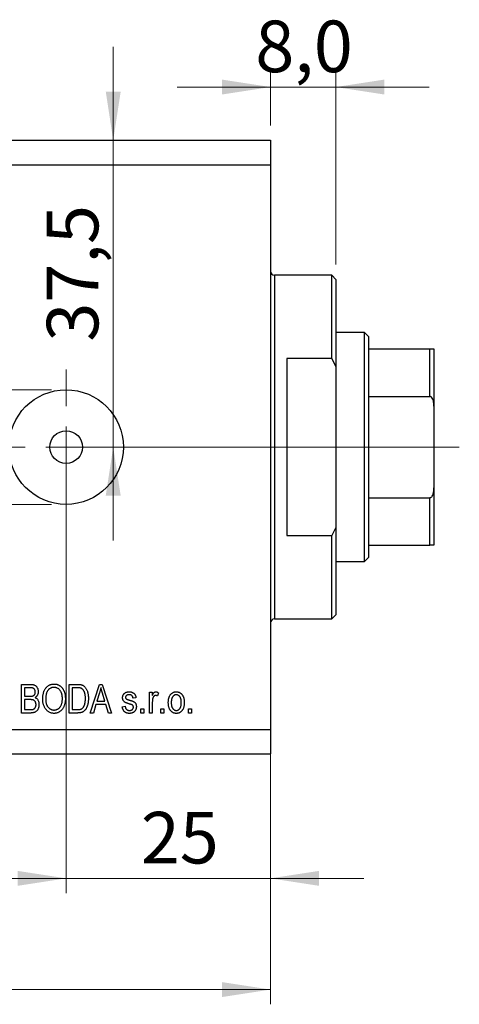
# Model space of a CAD drawing. Units: millimetres. Extents: x 15 to 415, y 5 to 292.
# Drawn here: x 272 to 302, y 180 to 247 of the extents above; entities that cross this region are included whole.
import ezdxf

# ---------------------------------------------------------------- set-up
doc = ezdxf.new("R2010")
doc.units = ezdxf.units.MM
doc.linetypes.add('CENTERX2', pattern=[20.32, 12.7, -2.54, 2.54, -2.54])
doc.styles.add('SLDTEXTSTYLE0', font='TXT', dxfattribs={"width": 0.75})
doc.dimstyles.new('SLDDIMSTYLE0', dxfattribs={"dimtxt": 3.5, "dimasz": 3.302, "dimexe": 0, "dimexo": 0.0625, "dimgap": 0.875, "dimtad": 1, "dimdec": 0, "dimlfac": 1.8, "dimrnd": 1e-09, "dimzin": 12, "dimdsep": 46, "dimtxsty": 'SLDTEXTSTYLE0', "dimsah": 1, "dimcen": 0.09, "dimadec": 0, "dimazin": 3, "dimtfac": 1, "dimtdec": 0, "dimtofl": 0, "dimtmove": 0, "dimatfit": 3, "dimfxl": 1, "dimfrac": 2, "dimtolj": 1, "dimtzin": 12, "dimarcsym": 0})
doc.dimstyles.new('SLDDIMSTYLE3', dxfattribs={"dimtxt": 3.5, "dimasz": 3.302, "dimexe": 0, "dimexo": 0.0625, "dimgap": 0.875, "dimtad": 1, "dimdec": 0, "dimlfac": 1.8, "dimrnd": 1e-09, "dimzin": 12, "dimdsep": 46, "dimtxsty": 'SLDTEXTSTYLE0', "dimsah": 1, "dimcen": 0.09, "dimadec": 0, "dimazin": 3, "dimtfac": 1, "dimtdec": 0, "dimtmove": 0, "dimatfit": 0, "dimfxl": 1, "dimfrac": 2, "dimtolj": 1, "dimtzin": 12, "dimarcsym": 0})
doc.dimstyles.new('SLDDIMSTYLE7', dxfattribs={"dimtxt": 3.5, "dimasz": 3.302, "dimexe": 0, "dimexo": 0.0625, "dimgap": 0.875, "dimtad": 1, "dimdec": 1, "dimlfac": 1.8, "dimrnd": 1e-09, "dimzin": 12, "dimdsep": 46, "dimtxsty": 'SLDTEXTSTYLE0', "dimsah": 1, "dimcen": 0.09, "dimadec": 0, "dimazin": 3, "dimtfac": 1, "dimtdec": 1, "dimtmove": 0, "dimatfit": 0, "dimfxl": 1, "dimfrac": 2, "dimtolj": 1, "dimtzin": 12, "dimarcsym": 0})

# ---------------------------------------------------------------- blocks, each defined once
blk = doc.blocks.new('_D_10')
at = {"color": 7, "linetype": 'Continuous', "lineweight": 0}
for p, q in [((288.718, 236.256), (288.718, 187.807)), ((274.829, 217.089), (274.829, 187.807)), ((274.829, 188.807), (268.479, 188.807)), ((274.829, 188.807), (288.718, 188.807)), ((288.718, 188.807), (295.068, 188.807))]:
    blk.add_line(p, q, dxfattribs=at)
at = {"color": 7, "linetype": 'Continuous', "lineweight": 18}
for points in [[(274.829, 188.807), (271.527, 189.315), (271.527, 188.299)], [(288.718, 188.807), (292.02, 188.299), (292.02, 189.315)]]:
    blk.add_solid(points, dxfattribs=at)
at = {"color": 7, "linetype": 'Continuous', "lineweight": 18, "insert": (279.903, 193.319), "char_height": 3.5, "attachment_point": 1, "style": 'SLDTEXTSTYLE0'}
blk.add_mtext('25', dxfattribs=at)
blk = doc.blocks.new('_D_11')
at = {"color": 7, "linetype": 'Continuous', "lineweight": 0}
for p, q in [((288.718, 237.923), (288.718, 180.256)), ((235.94, 196.256), (235.94, 180.256)), ((235.94, 181.256), (288.718, 181.256))]:
    blk.add_line(p, q, dxfattribs=at)
at = {"color": 7, "linetype": 'Continuous', "lineweight": 18}
for points in [[(235.94, 181.256), (239.242, 180.748), (239.242, 181.764)], [(288.718, 181.256), (285.416, 181.764), (285.416, 180.748)]]:
    blk.add_solid(points, dxfattribs=at)
at = {"color": 7, "linetype": 'Continuous', "lineweight": 18, "insert": (263.348, 185.768), "char_height": 3.5, "attachment_point": 1, "style": 'SLDTEXTSTYLE0'}
blk.add_mtext('95', dxfattribs=at)
blk = doc.blocks.new('_D_12')
at = {"color": 7, "linetype": 'Continuous', "lineweight": 0}
for p, q in [((288.718, 239.923), (288.718, 243.533)), ((293.162, 230.478), (293.162, 243.533)), ((288.718, 242.533), (282.368, 242.533)), ((293.162, 242.533), (288.718, 242.533)), ((293.162, 242.533), (299.512, 242.533))]:
    blk.add_line(p, q, dxfattribs=at)
at = {"color": 7, "linetype": 'Continuous', "lineweight": 18}
for points in [[(288.718, 242.533), (285.416, 243.041), (285.416, 242.025)], [(293.162, 242.533), (296.464, 242.025), (296.464, 243.041)]]:
    blk.add_solid(points, dxfattribs=at)
at = {"color": 7, "linetype": 'Continuous', "lineweight": 18, "insert": (287.685, 247.045), "char_height": 3.5, "attachment_point": 1, "style": 'SLDTEXTSTYLE0'}
blk.add_mtext('8,0', dxfattribs=at)
blk = doc.blocks.new('_D_13')
at = {"color": 7, "linetype": 'Continuous', "lineweight": 0}
for p, q in [((245.237, 221.978), (245.237, 228.328)), ((273.829, 221.978), (244.237, 221.978)), ((245.237, 221.978), (245.237, 214.2)), ((273.829, 214.2), (244.237, 214.2)), ((245.237, 214.2), (245.237, 206.659))]:
    blk.add_line(p, q, dxfattribs=at)
at = {"color": 7, "linetype": 'Continuous', "lineweight": 18}
for points in [[(245.237, 221.978), (245.745, 225.28), (244.729, 225.28)], [(245.237, 214.2), (244.729, 210.898), (245.745, 210.898)]]:
    blk.add_solid(points, dxfattribs=at)
at = {"color": 7, "linetype": 'Continuous', "lineweight": 18, "char_height": 3.5, "attachment_point": 1, "rotation": 90, "style": 'SLDTEXTSTYLE0'}
for s, insert in [('14', (240.672, 211.938)), ('%%c', (240.726, 206.659))]:
    blk.add_mtext(s, dxfattribs=dict(at, insert=insert))
blk = doc.blocks.new('_D_14')
at = {"color": 7, "linetype": 'Continuous', "lineweight": 0}
for p, q in [((278.03, 238.923), (278.03, 245.273)), ((278.03, 218.089), (278.03, 238.923)), ((275.829, 218.089), (279.03, 218.089)), ((278.03, 218.089), (278.03, 211.739))]:
    blk.add_line(p, q, dxfattribs=at)
at = {"color": 7, "linetype": 'Continuous', "lineweight": 18}
for points in [[(278.03, 238.923), (278.538, 242.225), (277.522, 242.225)], [(278.03, 218.089), (277.522, 214.787), (278.538, 214.787)]]:
    blk.add_solid(points, dxfattribs=at)
at = {"color": 7, "linetype": 'Continuous', "lineweight": 18, "insert": (273.518, 225.246), "char_height": 3.5, "attachment_point": 1, "rotation": 90, "style": 'SLDTEXTSTYLE0'}
blk.add_mtext('37,5', dxfattribs=at)
blk = doc.blocks.new('SW_CENTERMARKSYMBOL_11')
at = {"color": 0, "linetype": 'Continuous', "lineweight": 18}
for p, q in [((0, 2.778), (0, 5.278)), ((0, 0), (0, 1.389)), ((-2.778, 0), (-5.278, 0)), ((0, 0), (-1.389, 0)), ((0, 0), (0, -1.389)), ((0, 0), (1.389, 0)), ((2.778, 0), (5.278, 0)), ((0, -2.778), (0, -5.278))]:
    blk.add_line(p, q, dxfattribs=at)

msp = doc.modelspace()

# ---------------------------------------------------------------- linework, layer by layer
at = {"color": 7, "linetype": 'Continuous', "lineweight": 25}
for p, q in [((235.94, 238.923), (288.718, 238.923)), ((288.718, 238.923), (288.718, 237.256)), ((235.94, 237.256), (288.718, 237.256)), ((288.718, 237.256), (288.718, 198.923)), ((292.884, 229.756), (288.996, 229.756)), ((293.162, 229.478), (292.884, 229.756)), ((292.884, 224.098), (292.884, 229.756)), ((293.162, 229.478), (293.162, 223.54)), ((295.107, 225.867), (293.162, 225.867)), ((295.384, 225.589), (295.107, 225.867)), ((295.107, 210.311), (295.107, 225.867)), ((295.384, 225.589), (295.384, 224.756)), ((295.384, 224.756), (295.384, 221.525)), ((295.384, 224.756), (299.551, 224.756)), ((299.551, 221.525), (299.551, 224.756)), ((299.829, 224.756), (299.829, 220.867)), ((292.884, 224.098), (289.829, 224.098)), ((289.829, 224.098), (289.829, 212.08)), ((292.884, 224.098), (293.162, 223.54)), ((293.162, 223.54), (293.162, 212.639)), ((295.384, 221.525), (295.384, 214.653)), ((295.384, 221.525), (299.551, 221.525)), ((299.829, 220.867), (299.829, 215.311)), ((299.829, 215.311), (299.829, 211.423)), ((295.384, 214.653), (295.384, 211.423)), ((295.384, 214.653), (299.551, 214.653)), ((299.551, 211.423), (299.551, 214.653)), ((293.162, 212.639), (292.884, 212.08)), ((293.162, 212.639), (293.162, 206.7)), ((289.829, 212.08), (292.884, 212.08)), ((292.884, 206.423), (292.884, 212.08)), ((295.384, 211.423), (295.384, 210.589)), ((295.384, 211.423), (299.551, 211.423)), ((295.107, 210.311), (295.384, 210.589)), ((293.162, 210.311), (295.107, 210.311)), ((292.884, 206.423), (293.162, 206.7)), ((288.996, 206.423), (292.884, 206.423)), ((271.799, 201.978), (272.401, 201.978)), ((271.799, 200.034), (271.799, 201.978)), ((275.031, 201.978), (275.579, 201.978)), ((275.031, 200.034), (275.031, 201.978)), ((276.47, 200.034), (277.091, 201.978)), ((277.091, 201.978), (277.288, 201.978)), ((277.288, 201.978), (277.91, 200.034)), ((272.001, 201.751), (272.001, 201.17)), ((272.331, 201.751), (272.001, 201.751)), ((275.233, 201.751), (275.233, 200.261)), ((275.574, 201.751), (275.233, 201.751)), ((277.1, 201.408), (276.917, 200.842)), ((277.463, 200.842), (277.3, 201.376)), ((280.485, 201.448), (280.687, 201.448)), ((280.485, 200.034), (280.485, 201.448)), ((280.687, 201.448), (280.687, 201.222)), ((281.117, 201.397), (281.041, 201.195)), ((272.001, 201.17), (272.357, 201.17)), ((272.373, 200.943), (272.001, 200.943)), ((272.001, 200.943), (272.001, 200.261)), ((276.85, 200.614), (276.681, 200.034)), ((277.53, 200.614), (276.85, 200.614)), ((276.917, 200.842), (277.463, 200.842)), ((277.7, 200.034), (277.53, 200.614)), ((279.576, 201.069), (279.374, 201.044)), ((280.687, 200.767), (280.687, 200.034)), ((272.397, 200.034), (271.799, 200.034)), ((272.001, 200.261), (272.401, 200.261)), ((275.604, 200.034), (275.031, 200.034)), ((275.233, 200.261), (275.58, 200.261)), ((276.681, 200.034), (276.47, 200.034)), ((277.91, 200.034), (277.7, 200.034)), ((278.642, 200.463), (278.844, 200.488)), ((279.905, 200.311), (280.107, 200.311)), ((279.905, 200.034), (279.905, 200.311)), ((280.107, 200.034), (279.905, 200.034)), ((280.107, 200.311), (280.107, 200.034)), ((280.687, 200.034), (280.485, 200.034)), ((281.268, 200.311), (281.47, 200.311)), ((281.268, 200.034), (281.268, 200.311)), ((281.47, 200.034), (281.268, 200.034)), ((281.47, 200.311), (281.47, 200.034)), ((283.137, 200.311), (283.339, 200.311)), ((283.137, 200.034), (283.137, 200.311)), ((283.339, 200.034), (283.137, 200.034)), ((283.339, 200.311), (283.339, 200.034)), ((235.94, 198.923), (288.718, 198.923)), ((288.718, 198.923), (288.718, 197.256)), ((235.94, 197.256), (288.718, 197.256))]:
    msp.add_line(p, q, dxfattribs=at)
at = {"color": 8, "linetype": 'Continuous', "lineweight": 25}
for p, q in [((288.996, 229.756), (288.996, 218.089)), ((288.996, 218.089), (288.996, 206.423))]:
    msp.add_line(p, q, dxfattribs=at)
at = {"color": 7, "linetype": 'CENTERX2', "lineweight": 18}
for p, q in [((233.94, 218.089), (290.718, 218.089)), ((294.884, 218.089), (286.996, 218.089)), ((293.384, 218.089), (301.551, 218.089))]:
    msp.add_line(p, q, dxfattribs=at)
at = {"color": 7, "linetype": 'Continuous', "lineweight": 25}
for radius in [3.889, 1.111]:
    msp.add_circle((274.829, 218.089), radius, dxfattribs=at)
for centre, start, end in [((288.996, 230.034), 180, 270), ((288.996, 206.145), 90, 180)]:
    msp.add_arc(centre, 0.278, start, end, dxfattribs=at)
for points, knots in [([(299.551, 224.756), (299.567, 224.756), (299.601, 224.756), (299.657, 224.756), (299.725, 224.756), (299.812, 224.756), (299.822, 224.756), (299.829, 224.756)], [0, 0, 0, 0, 0.060154, 0.134069, 0.250021, 0.473051, 1, 1, 1, 1]), ([(299.829, 220.867), (299.823, 220.991), (299.815, 221.154), (299.747, 221.356), (299.691, 221.454), (299.621, 221.509), (299.58, 221.524), (299.556, 221.525), (299.551, 221.525)], [0, 0, 0, 0, 0.47995, 0.634077, 0.834792, 0.907551, 0.981015, 1, 1, 1, 1]), ([(299.551, 214.653), (299.567, 214.655), (299.601, 214.659), (299.657, 214.694), (299.725, 214.775), (299.812, 214.983), (299.822, 215.176), (299.829, 215.311)], [0, 0, 0, 0, 0.060154, 0.134069, 0.250021, 0.473051, 1, 1, 1, 1]), ([(299.829, 211.423), (299.823, 211.423), (299.815, 211.423), (299.747, 211.423), (299.691, 211.423), (299.621, 211.423), (299.58, 211.423), (299.556, 211.423), (299.551, 211.423)], [0, 0, 0, 0, 0.47995, 0.634077, 0.834792, 0.907551, 0.981015, 1, 1, 1, 1]), ([(272.401, 201.978), (272.416, 201.978), (272.445, 201.978), (272.488, 201.975), (272.527, 201.971), (272.565, 201.965), (272.6, 201.957), (272.633, 201.947), (272.663, 201.936), (272.7, 201.919), (272.744, 201.892), (272.791, 201.852), (272.832, 201.804), (272.868, 201.75), (272.898, 201.69), (272.919, 201.626), (272.932, 201.558), (272.934, 201.513), (272.935, 201.489)], [0, 0, 0, 0, 0.05442, 0.106052, 0.154973, 0.201284, 0.245208, 0.286348, 0.325968, 0.363668, 0.436758, 0.511236, 0.587699, 0.668229, 0.750489, 0.832258, 0.914607, 1, 1, 1, 1]), ([(273.238, 200.98), (273.239, 201.02), (273.24, 201.098), (273.25, 201.211), (273.268, 201.316), (273.291, 201.415), (273.323, 201.507), (273.36, 201.591), (273.405, 201.669), (273.457, 201.738), (273.514, 201.801), (273.575, 201.855), (273.639, 201.901), (273.706, 201.938), (273.777, 201.968), (273.852, 201.988), (273.929, 202.001), (273.982, 202.003), (274.009, 202.003)], [0, 0, 0, 0, 0.083192, 0.162005, 0.236269, 0.306625, 0.373626, 0.437744, 0.499734, 0.560167, 0.618836, 0.675015, 0.729697, 0.783009, 0.835913, 0.889445, 0.943947, 1, 1, 1, 1]), ([(274.009, 202.003), (274.027, 202.003), (274.062, 202.002), (274.114, 201.996), (274.164, 201.988), (274.213, 201.974), (274.261, 201.958), (274.308, 201.937), (274.354, 201.913), (274.399, 201.885), (274.441, 201.854), (274.482, 201.819), (274.52, 201.781), (274.556, 201.74), (274.59, 201.695), (274.621, 201.647), (274.65, 201.595), (274.677, 201.541), (274.701, 201.483), (274.722, 201.423), (274.739, 201.359), (274.754, 201.293), (274.764, 201.225), (274.773, 201.154), (274.777, 201.08), (274.778, 201.029), (274.778, 201.004)], [0, 0, 0, 0, 0.0374927, 0.074051, 0.1104132, 0.1462906, 0.1823667, 0.2186773, 0.2550749, 0.2922409, 0.3296542, 0.3675328, 0.4056909, 0.4445404, 0.4840761, 0.5247147, 0.5664015, 0.6096676, 0.6539091, 0.6991821, 0.7455791, 0.7934049, 0.8424054, 0.8933528, 0.9457458, 1, 1, 1, 1]), ([(275.579, 201.978), (275.595, 201.978), (275.627, 201.978), (275.674, 201.976), (275.717, 201.973), (275.757, 201.969), (275.794, 201.964), (275.829, 201.959), (275.86, 201.951), (275.879, 201.945), (275.888, 201.942)], [0, 0, 0, 0, 0.157769, 0.306832, 0.444685, 0.574038, 0.693806, 0.805229, 0.906553, 1, 1, 1, 1]), ([(275.888, 201.942), (275.911, 201.933), (275.956, 201.916), (276.019, 201.878), (276.077, 201.83), (276.131, 201.773), (276.179, 201.706), (276.221, 201.632), (276.258, 201.55), (276.289, 201.46), (276.314, 201.361), (276.331, 201.254), (276.342, 201.138), (276.343, 201.058), (276.344, 201.016)], [0, 0, 0, 0, 0.06613, 0.132306, 0.200143, 0.270995, 0.345232, 0.422746, 0.504203, 0.590818, 0.683013, 0.781266, 0.886884, 1, 1, 1, 1]), ([(272.733, 201.457), (272.732, 201.474), (272.731, 201.506), (272.724, 201.551), (272.711, 201.593), (272.692, 201.629), (272.67, 201.661), (272.644, 201.688), (272.613, 201.71), (272.585, 201.723), (272.56, 201.731), (272.537, 201.736), (272.511, 201.741), (272.482, 201.744), (272.449, 201.748), (272.413, 201.749), (272.373, 201.751), (272.346, 201.751), (272.331, 201.751)], [0, 0, 0, 0, 0.085948, 0.164661, 0.239182, 0.309237, 0.376694, 0.440748, 0.503296, 0.566661, 0.601121, 0.640939, 0.686627, 0.737398, 0.794189, 0.856941, 0.92576, 1, 1, 1, 1]), ([(272.556, 201.189), (272.57, 201.193), (272.596, 201.203), (272.631, 201.224), (272.662, 201.25), (272.688, 201.28), (272.708, 201.316), (272.723, 201.358), (272.732, 201.406), (272.732, 201.44), (272.733, 201.457)], [0, 0, 0, 0, 0.123212, 0.240699, 0.354261, 0.466954, 0.584282, 0.710552, 0.847809, 1, 1, 1, 1]), ([(272.935, 201.489), (272.934, 201.468), (272.933, 201.426), (272.922, 201.364), (272.904, 201.306), (272.879, 201.251), (272.848, 201.201), (272.811, 201.155), (272.767, 201.115), (272.735, 201.093), (272.718, 201.082)], [0, 0, 0, 0, 0.133379, 0.261925, 0.386749, 0.511436, 0.633636, 0.754358, 0.875769, 1, 1, 1, 1]), ([(274.011, 201.776), (273.991, 201.775), (273.951, 201.774), (273.892, 201.765), (273.836, 201.75), (273.784, 201.728), (273.733, 201.701), (273.686, 201.667), (273.641, 201.627), (273.6, 201.581), (273.561, 201.529), (273.529, 201.469), (273.501, 201.404), (273.479, 201.331), (273.461, 201.252), (273.449, 201.166), (273.441, 201.074), (273.44, 201.01), (273.44, 200.977)], [0, 0, 0, 0, 0.054969, 0.108359, 0.160164, 0.211332, 0.262853, 0.314982, 0.369007, 0.424781, 0.482962, 0.543587, 0.607945, 0.675928, 0.749003, 0.827141, 0.910502, 1, 1, 1, 1]), ([(274.492, 201.449), (274.481, 201.473), (274.458, 201.521), (274.412, 201.584), (274.359, 201.641), (274.297, 201.688), (274.231, 201.727), (274.16, 201.756), (274.087, 201.773), (274.036, 201.775), (274.011, 201.776)], [0, 0, 0, 0, 0.129089, 0.2551, 0.379866, 0.506891, 0.632519, 0.754842, 0.876522, 1, 1, 1, 1]), ([(274.576, 201.01), (274.576, 201.03), (274.576, 201.07), (274.572, 201.129), (274.565, 201.186), (274.556, 201.242), (274.544, 201.296), (274.53, 201.349), (274.512, 201.4), (274.499, 201.433), (274.492, 201.449)], [0, 0, 0, 0, 0.134831, 0.265552, 0.394218, 0.519275, 0.64223, 0.762842, 0.882151, 1, 1, 1, 1]), ([(275.849, 201.712), (275.842, 201.715), (275.825, 201.722), (275.799, 201.73), (275.769, 201.736), (275.736, 201.742), (275.7, 201.745), (275.661, 201.749), (275.619, 201.75), (275.589, 201.751), (275.574, 201.751)], [0, 0, 0, 0, 0.089406, 0.188125, 0.296701, 0.415541, 0.544795, 0.685025, 0.837611, 1, 1, 1, 1]), ([(276.142, 201.019), (276.142, 201.043), (276.142, 201.09), (276.137, 201.159), (276.131, 201.223), (276.122, 201.283), (276.111, 201.339), (276.097, 201.392), (276.08, 201.44), (276.061, 201.485), (276.039, 201.525), (276.017, 201.563), (275.993, 201.596), (275.967, 201.627), (275.94, 201.653), (275.912, 201.677), (275.881, 201.697), (275.86, 201.707), (275.849, 201.712)], [0, 0, 0, 0, 0.091058, 0.177272, 0.258757, 0.33524, 0.407833, 0.475904, 0.540567, 0.601389, 0.659248, 0.713941, 0.765993, 0.816126, 0.863976, 0.910287, 0.955276, 1, 1, 1, 1]), ([(277.19, 201.776), (277.184, 201.745), (277.173, 201.683), (277.152, 201.591), (277.128, 201.499), (277.109, 201.438), (277.1, 201.408)], [0, 0, 0, 0, 0.248875, 0.49742, 0.747941, 1, 1, 1, 1]), ([(277.3, 201.376), (277.294, 201.396), (277.283, 201.435), (277.266, 201.492), (277.25, 201.546), (277.236, 201.598), (277.222, 201.646), (277.21, 201.692), (277.2, 201.735), (277.193, 201.762), (277.19, 201.776)], [0, 0, 0, 0, 0.151074, 0.29495, 0.430719, 0.55996, 0.681357, 0.794418, 0.901243, 1, 1, 1, 1]), ([(278.667, 201.07), (278.668, 201.084), (278.668, 201.113), (278.674, 201.155), (278.683, 201.195), (278.696, 201.232), (278.713, 201.268), (278.733, 201.301), (278.758, 201.333), (278.786, 201.362), (278.817, 201.388), (278.851, 201.411), (278.888, 201.43), (278.928, 201.446), (278.971, 201.458), (279.017, 201.466), (279.065, 201.472), (279.098, 201.473), (279.116, 201.473)], [0, 0, 0, 0, 0.064436, 0.125867, 0.185938, 0.24426, 0.301581, 0.35857, 0.416451, 0.475923, 0.535995, 0.595828, 0.657302, 0.7203, 0.78546, 0.85336, 0.924575, 1, 1, 1, 1]), ([(279.123, 201.271), (279.103, 201.27), (279.065, 201.269), (279.013, 201.26), (278.968, 201.246), (278.932, 201.224), (278.904, 201.198), (278.884, 201.168), (278.871, 201.134), (278.87, 201.11), (278.869, 201.098)], [0, 0, 0, 0, 0.1744475, 0.3268824, 0.4613472, 0.581638, 0.6910706, 0.7927893, 0.8939382, 1, 1, 1, 1]), ([(279.116, 201.473), (279.137, 201.472), (279.179, 201.471), (279.239, 201.463), (279.296, 201.447), (279.348, 201.427), (279.396, 201.401), (279.438, 201.371), (279.474, 201.337), (279.504, 201.298), (279.529, 201.252), (279.549, 201.199), (279.566, 201.137), (279.573, 201.092), (279.576, 201.069)], [0, 0, 0, 0, 0.094098, 0.183224, 0.267982, 0.350533, 0.429223, 0.50396, 0.575737, 0.645979, 0.719792, 0.80267, 0.895821, 1, 1, 1, 1]), ([(279.374, 201.044), (279.372, 201.062), (279.366, 201.096), (279.351, 201.143), (279.328, 201.182), (279.299, 201.216), (279.264, 201.241), (279.222, 201.259), (279.174, 201.269), (279.14, 201.27), (279.123, 201.271)], [0, 0, 0, 0, 0.14289, 0.271578, 0.390469, 0.502571, 0.615208, 0.73219, 0.859187, 1, 1, 1, 1]), ([(280.687, 201.222), (280.693, 201.234), (280.703, 201.258), (280.719, 201.291), (280.733, 201.321), (280.748, 201.348), (280.763, 201.371), (280.777, 201.392), (280.791, 201.409), (280.809, 201.427), (280.832, 201.446), (280.862, 201.462), (280.894, 201.471), (280.915, 201.472), (280.926, 201.473)], [0, 0, 0, 0, 0.107464, 0.207128, 0.29815, 0.381595, 0.457107, 0.523978, 0.584878, 0.637149, 0.732511, 0.823565, 0.910677, 1, 1, 1, 1]), ([(280.926, 201.473), (280.942, 201.472), (280.974, 201.47), (281.022, 201.455), (281.071, 201.431), (281.101, 201.409), (281.117, 201.397)], [0, 0, 0, 0, 0.226109, 0.462956, 0.719978, 1, 1, 1, 1]), ([(281.773, 200.741), (281.774, 200.77), (281.775, 200.827), (281.782, 200.91), (281.794, 200.986), (281.81, 201.058), (281.832, 201.124), (281.858, 201.185), (281.89, 201.239), (281.926, 201.289), (281.965, 201.332), (282.008, 201.37), (282.053, 201.401), (282.101, 201.428), (282.151, 201.448), (282.204, 201.463), (282.259, 201.472), (282.297, 201.473), (282.316, 201.473)], [0, 0, 0, 0, 0.085788, 0.16646, 0.242011, 0.313466, 0.380716, 0.444949, 0.506099, 0.565248, 0.622677, 0.677703, 0.73126, 0.783927, 0.836201, 0.88929, 0.943789, 1, 1, 1, 1]), ([(282.311, 201.271), (282.3, 201.271), (282.277, 201.27), (282.244, 201.263), (282.212, 201.253), (282.181, 201.239), (282.152, 201.22), (282.124, 201.197), (282.098, 201.17), (282.073, 201.139), (282.05, 201.104), (282.029, 201.065), (282.013, 201.021), (281.999, 200.973), (281.988, 200.921), (281.981, 200.865), (281.976, 200.805), (281.976, 200.763), (281.975, 200.741)], [0, 0, 0, 0, 0.049208, 0.096939, 0.14444, 0.192437, 0.241939, 0.293272, 0.347178, 0.404151, 0.464138, 0.527023, 0.593715, 0.664842, 0.74037, 0.821268, 0.90793, 1, 1, 1, 1]), ([(282.657, 200.741), (282.657, 200.763), (282.656, 200.805), (282.651, 200.865), (282.644, 200.922), (282.633, 200.974), (282.62, 201.021), (282.602, 201.065), (282.582, 201.105), (282.559, 201.14), (282.533, 201.17), (282.506, 201.197), (282.477, 201.22), (282.447, 201.239), (282.415, 201.253), (282.382, 201.263), (282.347, 201.27), (282.323, 201.271), (282.311, 201.271)], [0, 0, 0, 0, 0.091482, 0.177065, 0.256957, 0.332205, 0.401911, 0.467978, 0.530577, 0.589659, 0.646279, 0.700302, 0.751512, 0.801343, 0.850264, 0.899299, 0.949177, 1, 1, 1, 1]), ([(282.316, 201.473), (282.335, 201.473), (282.372, 201.472), (282.427, 201.463), (282.479, 201.448), (282.529, 201.428), (282.577, 201.401), (282.622, 201.37), (282.664, 201.332), (282.704, 201.289), (282.741, 201.24), (282.773, 201.186), (282.8, 201.126), (282.821, 201.062), (282.838, 200.992), (282.85, 200.918), (282.858, 200.838), (282.859, 200.783), (282.859, 200.755)], [0, 0, 0, 0, 0.0562995, 0.1104844, 0.1640181, 0.2170998, 0.2702389, 0.3246247, 0.3805014, 0.4390827, 0.4992994, 0.5612524, 0.625211, 0.6923896, 0.7627612, 0.8371679, 0.9163986, 1, 1, 1, 1]), ([(272.357, 201.17), (272.379, 201.17), (272.419, 201.17), (272.474, 201.174), (272.519, 201.179), (272.545, 201.185), (272.556, 201.189)], [0, 0, 0, 0, 0.3231091, 0.5974913, 0.8217859, 1, 1, 1, 1]), ([(272.783, 200.603), (272.783, 200.621), (272.782, 200.656), (272.773, 200.706), (272.759, 200.752), (272.739, 200.793), (272.714, 200.83), (272.685, 200.861), (272.652, 200.887), (272.621, 200.905), (272.594, 200.916), (272.57, 200.923), (272.544, 200.929), (272.515, 200.934), (272.483, 200.938), (272.449, 200.94), (272.412, 200.943), (272.386, 200.943), (272.373, 200.943)], [0, 0, 0, 0, 0.088178, 0.170396, 0.247855, 0.322312, 0.393986, 0.462693, 0.530459, 0.59895, 0.634998, 0.674841, 0.718975, 0.766637, 0.818461, 0.874566, 0.935074, 1, 1, 1, 1]), ([(272.985, 200.605), (272.985, 200.576), (272.983, 200.519), (272.969, 200.437), (272.947, 200.361), (272.916, 200.291), (272.877, 200.228), (272.833, 200.174), (272.782, 200.129), (272.734, 200.099), (272.692, 200.08), (272.658, 200.067), (272.621, 200.057), (272.582, 200.048), (272.54, 200.042), (272.495, 200.037), (272.447, 200.034), (272.414, 200.034), (272.397, 200.034)], [0, 0, 0, 0, 0.092717, 0.180183, 0.264484, 0.346455, 0.425071, 0.499228, 0.571412, 0.642309, 0.678851, 0.717474, 0.75812, 0.800807, 0.846825, 0.895075, 0.946116, 1, 1, 1, 1]), ([(272.597, 200.285), (272.612, 200.292), (272.64, 200.304), (272.678, 200.331), (272.711, 200.363), (272.737, 200.401), (272.758, 200.444), (272.773, 200.493), (272.782, 200.546), (272.783, 200.584), (272.783, 200.603)], [0, 0, 0, 0, 0.121041, 0.236157, 0.35026, 0.466772, 0.588248, 0.715361, 0.85245, 1, 1, 1, 1]), ([(272.718, 201.082), (272.738, 201.072), (272.778, 201.054), (272.831, 201.014), (272.877, 200.965), (272.916, 200.908), (272.947, 200.842), (272.97, 200.769), (272.983, 200.689), (272.985, 200.633), (272.985, 200.605)], [0, 0, 0, 0, 0.113496, 0.225999, 0.339269, 0.458403, 0.582829, 0.712887, 0.851211, 1, 1, 1, 1]), ([(273.435, 200.313), (273.419, 200.337), (273.388, 200.383), (273.348, 200.458), (273.314, 200.537), (273.286, 200.619), (273.264, 200.704), (273.249, 200.793), (273.24, 200.885), (273.239, 200.948), (273.238, 200.98)], [0, 0, 0, 0, 0.119867, 0.239024, 0.359553, 0.481559, 0.605468, 0.732968, 0.86425, 1, 1, 1, 1]), ([(273.44, 200.977), (273.441, 200.948), (273.442, 200.893), (273.449, 200.812), (273.462, 200.736), (273.48, 200.665), (273.503, 200.599), (273.531, 200.537), (273.565, 200.481), (273.604, 200.43), (273.646, 200.384), (273.691, 200.344), (273.738, 200.311), (273.787, 200.283), (273.839, 200.262), (273.893, 200.247), (273.949, 200.237), (273.987, 200.236), (274.007, 200.236)], [0, 0, 0, 0, 0.0820167, 0.1594134, 0.233007, 0.3031892, 0.3699717, 0.434191, 0.496709, 0.5582086, 0.618081, 0.6750828, 0.7301076, 0.7838984, 0.8370755, 0.8904188, 0.944387, 1, 1, 1, 1]), ([(274.007, 200.236), (274.026, 200.236), (274.065, 200.238), (274.123, 200.247), (274.178, 200.262), (274.23, 200.284), (274.28, 200.312), (274.327, 200.346), (274.372, 200.386), (274.414, 200.432), (274.452, 200.484), (274.486, 200.542), (274.514, 200.606), (274.537, 200.676), (274.555, 200.751), (274.567, 200.832), (274.575, 200.919), (274.576, 200.979), (274.576, 201.01)], [0, 0, 0, 0, 0.054923, 0.108603, 0.161037, 0.212985, 0.265687, 0.319158, 0.374573, 0.432544, 0.492438, 0.554208, 0.618546, 0.686302, 0.757779, 0.833642, 0.914413, 1, 1, 1, 1]), ([(274.778, 201.004), (274.778, 200.969), (274.777, 200.901), (274.768, 200.801), (274.751, 200.706), (274.731, 200.615), (274.702, 200.53), (274.668, 200.45), (274.629, 200.375), (274.596, 200.328), (274.58, 200.305)], [0, 0, 0, 0, 0.141691, 0.277461, 0.407496, 0.532719, 0.653726, 0.77106, 0.88631, 1, 1, 1, 1]), ([(276.344, 201.016), (276.344, 200.99), (276.343, 200.936), (276.339, 200.859), (276.331, 200.784), (276.321, 200.712), (276.307, 200.643), (276.29, 200.578), (276.271, 200.515), (276.248, 200.456), (276.223, 200.401), (276.197, 200.35), (276.168, 200.302), (276.138, 200.259), (276.106, 200.221), (276.073, 200.186), (276.037, 200.155), (276, 200.129), (275.96, 200.106), (275.918, 200.087), (275.873, 200.07), (275.825, 200.057), (275.774, 200.046), (275.72, 200.039), (275.663, 200.035), (275.624, 200.034), (275.604, 200.034)], [0, 0, 0, 0, 0.057755, 0.113614, 0.16712, 0.218946, 0.268664, 0.316897, 0.363577, 0.408777, 0.452021, 0.493346, 0.532766, 0.569964, 0.605778, 0.64024, 0.67339, 0.705743, 0.737921, 0.771071, 0.805292, 0.840967, 0.878091, 0.916771, 0.957451, 1, 1, 1, 1]), ([(276.065, 200.544), (276.071, 200.561), (276.084, 200.595), (276.099, 200.649), (276.112, 200.705), (276.123, 200.763), (276.131, 200.823), (276.138, 200.887), (276.141, 200.952), (276.142, 200.997), (276.142, 201.019)], [0, 0, 0, 0, 0.111646, 0.226426, 0.344474, 0.466462, 0.593163, 0.724245, 0.859766, 1, 1, 1, 1]), ([(279.163, 200.636), (279.144, 200.642), (279.109, 200.652), (279.058, 200.669), (279.012, 200.684), (278.971, 200.699), (278.934, 200.714), (278.901, 200.727), (278.872, 200.74), (278.841, 200.756), (278.807, 200.779), (278.771, 200.81), (278.74, 200.845), (278.714, 200.883), (278.693, 200.926), (278.678, 200.971), (278.669, 201.02), (278.668, 201.053), (278.667, 201.07)], [0, 0, 0, 0, 0.080348, 0.154086, 0.221746, 0.283008, 0.338429, 0.387637, 0.431089, 0.468395, 0.535347, 0.601101, 0.665615, 0.730436, 0.795703, 0.861629, 0.92964, 1, 1, 1, 1]), ([(278.869, 201.098), (278.87, 201.086), (278.871, 201.063), (278.884, 201.031), (278.905, 201.002), (278.923, 200.988), (278.933, 200.981)], [0, 0, 0, 0, 0.253335, 0.496023, 0.737057, 1, 1, 1, 1]), ([(278.933, 200.981), (278.937, 200.978), (278.946, 200.973), (278.963, 200.965), (278.984, 200.957), (279.01, 200.947), (279.041, 200.936), (279.076, 200.925), (279.116, 200.912), (279.145, 200.904), (279.16, 200.9)], [0, 0, 0, 0, 0.056472, 0.132657, 0.228152, 0.343167, 0.4768, 0.631658, 0.805172, 1, 1, 1, 1]), ([(279.16, 200.9), (279.179, 200.894), (279.216, 200.883), (279.269, 200.866), (279.316, 200.85), (279.357, 200.834), (279.393, 200.82), (279.423, 200.806), (279.448, 200.794), (279.472, 200.777), (279.498, 200.755), (279.525, 200.726), (279.548, 200.692), (279.567, 200.654), (279.582, 200.612), (279.594, 200.566), (279.6, 200.517), (279.601, 200.482), (279.602, 200.464)], [0, 0, 0, 0, 0.088802, 0.1690438, 0.2412984, 0.3055988, 0.3614603, 0.4094934, 0.4495465, 0.4818679, 0.5389057, 0.5962116, 0.6552845, 0.7171584, 0.7819972, 0.8500813, 0.9224248, 1, 1, 1, 1]), ([(279.353, 200.558), (279.35, 200.561), (279.343, 200.567), (279.328, 200.575), (279.311, 200.584), (279.289, 200.594), (279.263, 200.603), (279.233, 200.614), (279.199, 200.625), (279.175, 200.632), (279.163, 200.636)], [0, 0, 0, 0, 0.061004, 0.141395, 0.237691, 0.352034, 0.486513, 0.638401, 0.810736, 1, 1, 1, 1]), ([(279.4, 200.43), (279.399, 200.443), (279.398, 200.468), (279.39, 200.503), (279.375, 200.533), (279.361, 200.55), (279.353, 200.558)], [0, 0, 0, 0, 0.280002, 0.533179, 0.769121, 1, 1, 1, 1]), ([(280.723, 201.056), (280.718, 201.033), (280.706, 200.986), (280.696, 200.915), (280.689, 200.842), (280.688, 200.792), (280.687, 200.767)], [0, 0, 0, 0, 0.242734, 0.489053, 0.741607, 1, 1, 1, 1]), ([(280.904, 201.22), (280.894, 201.22), (280.874, 201.219), (280.846, 201.21), (280.818, 201.197), (280.793, 201.177), (280.77, 201.153), (280.75, 201.125), (280.734, 201.092), (280.727, 201.068), (280.723, 201.056)], [0, 0, 0, 0, 0.112848, 0.223771, 0.33901, 0.460958, 0.585978, 0.716454, 0.853137, 1, 1, 1, 1]), ([(281.041, 201.195), (281.029, 201.199), (281.007, 201.207), (280.972, 201.215), (280.938, 201.22), (280.915, 201.22), (280.904, 201.22)], [0, 0, 0, 0, 0.263191, 0.515011, 0.759958, 1, 1, 1, 1]), ([(282.316, 200.008), (282.297, 200.009), (282.26, 200.01), (282.205, 200.019), (282.152, 200.033), (282.102, 200.054), (282.055, 200.08), (282.01, 200.112), (281.967, 200.15), (281.927, 200.194), (281.891, 200.243), (281.859, 200.298), (281.833, 200.358), (281.811, 200.424), (281.794, 200.496), (281.782, 200.573), (281.774, 200.655), (281.774, 200.711), (281.773, 200.741)], [0, 0, 0, 0, 0.0555166, 0.1097085, 0.1624978, 0.2149871, 0.2677243, 0.3210391, 0.3766823, 0.4341879, 0.4936446, 0.5554023, 0.619368, 0.6871951, 0.7584593, 0.8340522, 0.9144817, 1, 1, 1, 1]), ([(281.975, 200.741), (281.976, 200.72), (281.976, 200.678), (281.981, 200.617), (281.988, 200.56), (281.999, 200.508), (282.013, 200.46), (282.03, 200.416), (282.05, 200.377), (282.074, 200.341), (282.099, 200.311), (282.127, 200.284), (282.155, 200.261), (282.185, 200.243), (282.217, 200.228), (282.251, 200.218), (282.286, 200.211), (282.309, 200.211), (282.321, 200.21)], [0, 0, 0, 0, 0.091829, 0.17777, 0.25803, 0.333106, 0.403186, 0.469619, 0.531579, 0.590989, 0.647479, 0.700989, 0.752082, 0.801798, 0.850607, 0.89953, 0.949294, 1, 1, 1, 1]), ([(282.859, 200.755), (282.859, 200.725), (282.858, 200.666), (282.851, 200.58), (282.839, 200.501), (282.823, 200.427), (282.801, 200.36), (282.775, 200.298), (282.743, 200.242), (282.707, 200.193), (282.668, 200.149), (282.626, 200.112), (282.58, 200.08), (282.533, 200.053), (282.482, 200.033), (282.429, 200.019), (282.374, 200.01), (282.336, 200.009), (282.316, 200.008)], [0, 0, 0, 0, 0.0880029, 0.1701932, 0.2473127, 0.319619, 0.3873721, 0.451254, 0.5122102, 0.5708399, 0.6272114, 0.6814696, 0.7342801, 0.7862119, 0.8381078, 0.8904561, 0.944195, 1, 1, 1, 1]), ([(282.321, 200.21), (282.333, 200.211), (282.355, 200.211), (282.388, 200.218), (282.42, 200.228), (282.45, 200.243), (282.479, 200.262), (282.507, 200.284), (282.534, 200.312), (282.559, 200.343), (282.583, 200.378), (282.603, 200.418), (282.619, 200.462), (282.633, 200.51), (282.644, 200.562), (282.651, 200.618), (282.656, 200.678), (282.657, 200.72), (282.657, 200.741)], [0, 0, 0, 0, 0.0485861, 0.0962602, 0.1431675, 0.1913493, 0.2403169, 0.291669, 0.3455099, 0.4028526, 0.4630769, 0.5263885, 0.5935262, 0.6645681, 0.7401213, 0.8214825, 0.9080399, 1, 1, 1, 1]), ([(272.401, 200.261), (272.422, 200.261), (272.461, 200.262), (272.514, 200.266), (272.559, 200.273), (272.585, 200.281), (272.597, 200.285)], [0, 0, 0, 0, 0.312794, 0.58273, 0.810948, 1, 1, 1, 1]), ([(274.008, 200.008), (273.979, 200.009), (273.922, 200.011), (273.839, 200.026), (273.76, 200.05), (273.685, 200.083), (273.616, 200.127), (273.55, 200.18), (273.489, 200.242), (273.453, 200.289), (273.435, 200.313)], [0, 0, 0, 0, 0.128464, 0.252118, 0.373476, 0.493004, 0.613709, 0.737277, 0.865504, 1, 1, 1, 1]), ([(274.58, 200.305), (274.562, 200.282), (274.526, 200.236), (274.464, 200.175), (274.399, 200.124), (274.329, 200.081), (274.255, 200.049), (274.176, 200.025), (274.094, 200.011), (274.037, 200.009), (274.008, 200.008)], [0, 0, 0, 0, 0.133765, 0.261459, 0.385485, 0.505837, 0.625946, 0.746913, 0.870985, 1, 1, 1, 1]), ([(275.58, 200.261), (275.597, 200.261), (275.63, 200.262), (275.677, 200.265), (275.722, 200.27), (275.764, 200.277), (275.802, 200.286), (275.837, 200.298), (275.869, 200.311), (275.898, 200.327), (275.925, 200.346), (275.95, 200.366), (275.973, 200.39), (275.994, 200.416), (276.015, 200.444), (276.033, 200.475), (276.05, 200.509), (276.06, 200.532), (276.065, 200.544)], [0, 0, 0, 0, 0.083876, 0.1627, 0.236637, 0.305998, 0.370799, 0.431234, 0.488336, 0.542444, 0.595272, 0.648372, 0.702151, 0.757996, 0.81482, 0.874015, 0.935644, 1, 1, 1, 1]), ([(279.124, 200.008), (279.107, 200.009), (279.074, 200.01), (279.026, 200.015), (278.981, 200.024), (278.938, 200.036), (278.898, 200.052), (278.861, 200.072), (278.827, 200.095), (278.795, 200.122), (278.766, 200.152), (278.74, 200.186), (278.717, 200.224), (278.696, 200.264), (278.678, 200.309), (278.663, 200.357), (278.651, 200.409), (278.645, 200.445), (278.642, 200.463)], [0, 0, 0, 0, 0.068598, 0.133768, 0.196572, 0.256229, 0.314602, 0.370895, 0.427188, 0.483069, 0.539889, 0.597519, 0.657405, 0.719194, 0.784329, 0.852247, 0.924462, 1, 1, 1, 1]), ([(278.844, 200.488), (278.847, 200.466), (278.854, 200.424), (278.873, 200.366), (278.9, 200.317), (278.935, 200.277), (278.977, 200.247), (279.025, 200.225), (279.079, 200.213), (279.118, 200.211), (279.138, 200.21)], [0, 0, 0, 0, 0.14866, 0.28179, 0.404034, 0.51815, 0.630888, 0.74606, 0.86749, 1, 1, 1, 1]), ([(279.602, 200.464), (279.601, 200.448), (279.601, 200.415), (279.595, 200.368), (279.584, 200.323), (279.571, 200.28), (279.552, 200.24), (279.53, 200.202), (279.504, 200.166), (279.474, 200.134), (279.44, 200.104), (279.404, 200.078), (279.364, 200.057), (279.322, 200.039), (279.277, 200.025), (279.228, 200.015), (279.177, 200.009), (279.142, 200.009), (279.124, 200.008)], [0, 0, 0, 0, 0.066737, 0.130739, 0.192622, 0.252706, 0.311442, 0.370262, 0.428902, 0.488462, 0.548455, 0.608072, 0.667754, 0.729187, 0.792805, 0.858714, 0.927446, 1, 1, 1, 1]), ([(279.138, 200.21), (279.157, 200.211), (279.195, 200.212), (279.248, 200.224), (279.294, 200.243), (279.332, 200.271), (279.362, 200.304), (279.384, 200.342), (279.397, 200.385), (279.399, 200.414), (279.4, 200.43)], [0, 0, 0, 0, 0.15427, 0.291956, 0.41929, 0.539779, 0.656024, 0.767785, 0.880428, 1, 1, 1, 1])]:
    msp.add_open_spline(points, degree=3, knots=knots, dxfattribs=at)

# ---------------------------------------------------------------- block references
at = {"color": 7, "linetype": 'Continuous', "lineweight": 0}
msp.add_blockref('SW_CENTERMARKSYMBOL_11', (274.829, 218.089), dxfattribs=at)

# ---------------------------------------------------------------- dimensions: what is measured, and where the dimension line sits
at = {"color": 7, "linetype": 'Continuous', "lineweight": 18}
for base, p1, p2, dimstyle, picture, middle in [((288.718, 242.533), (293.162, 229.478), (288.718, 238.923), 'SLDDIMSTYLE7', '_D_12', (290.918, 242.533)), ((288.718, 181.256), (235.94, 197.256), (288.718, 238.923), 'SLDDIMSTYLE0', '_D_11', (265.934, 181.256)), ((288.718, 188.807), (274.829, 218.089), (288.718, 237.256), 'SLDDIMSTYLE3', '_D_10', (282.489, 188.807))]:
    dim = msp.add_linear_dim(base=base, p1=p1, p2=p2, dimstyle=dimstyle, dxfattribs=at)
    dim.commit()
    dim.dimension.update_dxf_attribs({"geometry": picture, "text_midpoint": middle, "dimtype": 160})
dim = msp.add_linear_dim(base=(278.03, 238.923), p1=(274.829, 218.089), p2=(288.718, 238.923), angle=90, dimstyle='SLDDIMSTYLE7', dxfattribs=at)
dim.commit()
dim.dimension.update_dxf_attribs({"geometry": '_D_14', "text_midpoint": (278.03, 229.771), "dimtype": 160})
dim = msp.add_linear_dim(base=(245.237, 214.2), p1=(274.829, 221.978), p2=(274.829, 214.2), angle=90, text='%%c<>', dimstyle='SLDDIMSTYLE3', dxfattribs=at)
dim.commit()
dim.dimension.update_dxf_attribs({"geometry": '_D_13', "text_midpoint": (245.237, 211.885), "dimtype": 160})

doc.saveas('drawing.dxf')
